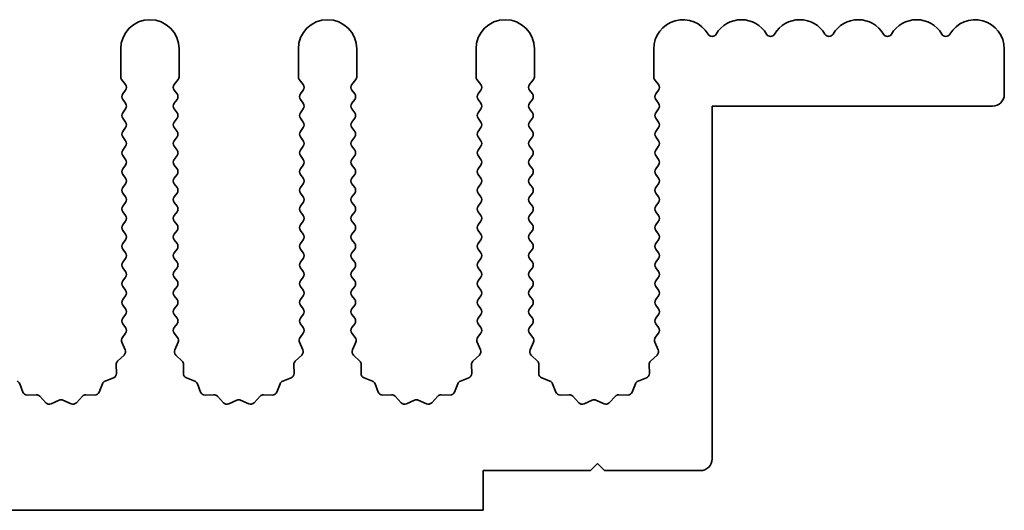
# Model space of a CAD drawing. Units: millimetres. Extents: x 0 to 9815, y 0 to 1686.
# Drawn here: x 5085 to 5127, y 770 to 791 of the extents above; entities that cross this region are included whole.
import ezdxf

# ---------------------------------------------------------------- set-up
doc = ezdxf.new("R2010")
doc.units = ezdxf.units.MM
doc.header["$LTSCALE"] = 5
doc.layers.add('Visible (ISO)', color=7, linetype='Continuous', lineweight=35)

msp = doc.modelspace()

# ---------------------------------------------------------------- linework, layer by layer
at = {"layer": 'Visible (ISO)'}
for p, q in [((5089.6695, 789.569), (5089.6695, 788.3857)), ((5092.1695, 788.3857), (5092.1695, 789.569)), ((5097.2695, 789.569), (5097.2695, 788.3857)), ((5099.7695, 788.3857), (5099.7695, 789.569)), ((5104.8695, 789.569), (5104.8695, 788.3857)), ((5107.3695, 788.3857), (5107.3695, 789.569)), ((5112.4695, 789.569), (5112.4695, 788.3857)), ((5127.4695, 789.569), (5127.4695, 787.619)), ((5089.7095, 788.2657), (5089.8795, 788.039)), ((5091.9595, 788.039), (5092.1295, 788.2657)), ((5097.3095, 788.2657), (5097.4795, 788.039)), ((5099.5595, 788.039), (5099.7295, 788.2657)), ((5104.9095, 788.2657), (5105.0795, 788.039)), ((5107.1595, 788.039), (5107.3295, 788.2657)), ((5112.5095, 788.2657), (5112.6795, 788.039)), ((5089.8795, 787.799), (5089.7595, 787.639)), ((5092.0795, 787.639), (5091.9595, 787.799)), ((5097.4795, 787.799), (5097.3595, 787.639)), ((5099.6795, 787.639), (5099.5595, 787.799)), ((5105.0795, 787.799), (5104.9595, 787.639)), ((5107.2795, 787.639), (5107.1595, 787.799)), ((5112.6795, 787.799), (5112.5595, 787.639)), ((5089.7595, 787.399), (5089.8795, 787.239)), ((5091.9595, 787.239), (5092.0795, 787.399)), ((5097.3595, 787.399), (5097.4795, 787.239)), ((5099.5595, 787.239), (5099.6795, 787.399)), ((5104.9595, 787.399), (5105.0795, 787.239)), ((5107.1595, 787.239), (5107.2795, 787.399)), ((5112.5595, 787.399), (5112.6795, 787.239)), ((5089.8795, 786.999), (5089.7595, 786.839)), ((5092.0795, 786.839), (5091.9595, 786.999)), ((5097.4795, 786.999), (5097.3595, 786.839)), ((5099.6795, 786.839), (5099.5595, 786.999)), ((5105.0795, 786.999), (5104.9595, 786.839)), ((5107.2795, 786.839), (5107.1595, 786.999)), ((5112.6795, 786.999), (5112.5595, 786.839)), ((5114.9695, 787.119), (5114.9695, 772.019)), ((5126.9695, 787.119), (5114.9695, 787.119)), ((5089.7595, 786.599), (5089.8795, 786.439)), ((5091.9595, 786.439), (5092.0795, 786.599)), ((5097.3595, 786.599), (5097.4795, 786.439)), ((5099.5595, 786.439), (5099.6795, 786.599)), ((5104.9595, 786.599), (5105.0795, 786.439)), ((5107.1595, 786.439), (5107.2795, 786.599)), ((5112.5595, 786.599), (5112.6795, 786.439)), ((5089.8795, 786.199), (5089.7595, 786.039)), ((5092.0795, 786.039), (5091.9595, 786.199)), ((5097.4795, 786.199), (5097.3595, 786.039)), ((5099.6795, 786.039), (5099.5595, 786.199)), ((5105.0795, 786.199), (5104.9595, 786.039)), ((5107.2795, 786.039), (5107.1595, 786.199)), ((5112.6795, 786.199), (5112.5595, 786.039)), ((5089.7595, 785.799), (5089.8795, 785.639)), ((5091.9595, 785.639), (5092.0795, 785.799)), ((5097.3595, 785.799), (5097.4795, 785.639)), ((5099.5595, 785.639), (5099.6795, 785.799)), ((5104.9595, 785.799), (5105.0795, 785.639)), ((5107.1595, 785.639), (5107.2795, 785.799)), ((5112.5595, 785.799), (5112.6795, 785.639)), ((5089.8795, 785.399), (5089.7595, 785.239)), ((5092.0795, 785.239), (5091.9595, 785.399)), ((5097.4795, 785.399), (5097.3595, 785.239)), ((5099.6795, 785.239), (5099.5595, 785.399)), ((5105.0795, 785.399), (5104.9595, 785.239)), ((5107.2795, 785.239), (5107.1595, 785.399)), ((5112.6795, 785.399), (5112.5595, 785.239)), ((5089.7595, 784.999), (5089.8795, 784.839)), ((5091.9595, 784.839), (5092.0795, 784.999)), ((5097.3595, 784.999), (5097.4795, 784.839)), ((5099.5595, 784.839), (5099.6795, 784.999)), ((5104.9595, 784.999), (5105.0795, 784.839)), ((5107.1595, 784.839), (5107.2795, 784.999)), ((5112.5595, 784.999), (5112.6795, 784.839)), ((5089.8795, 784.599), (5089.7595, 784.439)), ((5092.0795, 784.439), (5091.9595, 784.599)), ((5097.4795, 784.599), (5097.3595, 784.439)), ((5099.6795, 784.439), (5099.5595, 784.599)), ((5105.0795, 784.599), (5104.9595, 784.439)), ((5107.2795, 784.439), (5107.1595, 784.599)), ((5112.6795, 784.599), (5112.5595, 784.439)), ((5089.7595, 784.199), (5089.8795, 784.039)), ((5091.9595, 784.039), (5092.0795, 784.199)), ((5097.3595, 784.199), (5097.4795, 784.039)), ((5099.5595, 784.039), (5099.6795, 784.199)), ((5104.9595, 784.199), (5105.0795, 784.039)), ((5107.1595, 784.039), (5107.2795, 784.199)), ((5112.5595, 784.199), (5112.6795, 784.039)), ((5089.8795, 783.799), (5089.7595, 783.639)), ((5092.0795, 783.639), (5091.9595, 783.799)), ((5097.4795, 783.799), (5097.3595, 783.639)), ((5099.6795, 783.639), (5099.5595, 783.799)), ((5105.0795, 783.799), (5104.9595, 783.639)), ((5107.2795, 783.639), (5107.1595, 783.799)), ((5112.6795, 783.799), (5112.5595, 783.639)), ((5089.7595, 783.399), (5089.8795, 783.239)), ((5091.9595, 783.239), (5092.0795, 783.399)), ((5097.3595, 783.399), (5097.4795, 783.239)), ((5099.5595, 783.239), (5099.6795, 783.399)), ((5104.9595, 783.399), (5105.0795, 783.239)), ((5107.1595, 783.239), (5107.2795, 783.399)), ((5112.5595, 783.399), (5112.6795, 783.239)), ((5089.8795, 782.999), (5089.7595, 782.839)), ((5092.0795, 782.839), (5091.9595, 782.999)), ((5097.4795, 782.999), (5097.3595, 782.839)), ((5099.6795, 782.839), (5099.5595, 782.999)), ((5105.0795, 782.999), (5104.9595, 782.839)), ((5107.2795, 782.839), (5107.1595, 782.999)), ((5112.6795, 782.999), (5112.5595, 782.839)), ((5089.7595, 782.599), (5089.8795, 782.439)), ((5089.8795, 782.199), (5089.7595, 782.039)), ((5091.9595, 782.439), (5092.0795, 782.599)), ((5092.0795, 782.039), (5091.9595, 782.199)), ((5097.3595, 782.599), (5097.4795, 782.439)), ((5097.4795, 782.199), (5097.3595, 782.039)), ((5099.5595, 782.439), (5099.6795, 782.599)), ((5099.6795, 782.039), (5099.5595, 782.199)), ((5104.9595, 782.599), (5105.0795, 782.439)), ((5105.0795, 782.199), (5104.9595, 782.039)), ((5107.1595, 782.439), (5107.2795, 782.599)), ((5107.2795, 782.039), (5107.1595, 782.199)), ((5112.5595, 782.599), (5112.6795, 782.439)), ((5112.6795, 782.199), (5112.5595, 782.039)), ((5089.7595, 781.799), (5089.8795, 781.639)), ((5091.9595, 781.639), (5092.0795, 781.799)), ((5097.3595, 781.799), (5097.4795, 781.639)), ((5099.5595, 781.639), (5099.6795, 781.799)), ((5104.9595, 781.799), (5105.0795, 781.639)), ((5107.1595, 781.639), (5107.2795, 781.799)), ((5112.5595, 781.799), (5112.6795, 781.639)), ((5089.8795, 781.399), (5089.7595, 781.239)), ((5092.0795, 781.239), (5091.9595, 781.399)), ((5097.4795, 781.399), (5097.3595, 781.239)), ((5099.6795, 781.239), (5099.5595, 781.399)), ((5105.0795, 781.399), (5104.9595, 781.239)), ((5107.2795, 781.239), (5107.1595, 781.399)), ((5112.6795, 781.399), (5112.5595, 781.239)), ((5089.7595, 780.999), (5089.8795, 780.839)), ((5091.9595, 780.839), (5092.0795, 780.999)), ((5097.3595, 780.999), (5097.4795, 780.839)), ((5099.5595, 780.839), (5099.6795, 780.999)), ((5104.9595, 780.999), (5105.0795, 780.839)), ((5107.1595, 780.839), (5107.2795, 780.999)), ((5112.5595, 780.999), (5112.6795, 780.839)), ((5089.8795, 780.599), (5089.7595, 780.439)), ((5092.0795, 780.439), (5091.9595, 780.599)), ((5097.4795, 780.599), (5097.3595, 780.439)), ((5099.6795, 780.439), (5099.5595, 780.599)), ((5105.0795, 780.599), (5104.9595, 780.439)), ((5107.2795, 780.439), (5107.1595, 780.599)), ((5112.6795, 780.599), (5112.5595, 780.439)), ((5089.7595, 780.199), (5089.8795, 780.039)), ((5091.9595, 780.039), (5092.0795, 780.199)), ((5097.3595, 780.199), (5097.4795, 780.039)), ((5099.5595, 780.039), (5099.6795, 780.199)), ((5104.9595, 780.199), (5105.0795, 780.039)), ((5107.1595, 780.039), (5107.2795, 780.199)), ((5112.5595, 780.199), (5112.6795, 780.039)), ((5089.8795, 779.799), (5089.7595, 779.639)), ((5092.0795, 779.639), (5091.9595, 779.799)), ((5097.4795, 779.799), (5097.3595, 779.639)), ((5099.6795, 779.639), (5099.5595, 779.799)), ((5105.0795, 779.799), (5104.9595, 779.639)), ((5107.2795, 779.639), (5107.1595, 779.799)), ((5112.6795, 779.799), (5112.5595, 779.639)), ((5089.7595, 779.399), (5089.8795, 779.239)), ((5091.9595, 779.239), (5092.0795, 779.399)), ((5097.3595, 779.399), (5097.4795, 779.239)), ((5099.5595, 779.239), (5099.6795, 779.399)), ((5104.9595, 779.399), (5105.0795, 779.239)), ((5107.1595, 779.239), (5107.2795, 779.399)), ((5112.5595, 779.399), (5112.6795, 779.239)), ((5089.8795, 778.999), (5089.7595, 778.839)), ((5092.0795, 778.839), (5091.9595, 778.999)), ((5097.4795, 778.999), (5097.3595, 778.839)), ((5099.6795, 778.839), (5099.5595, 778.999)), ((5105.0795, 778.999), (5104.9595, 778.839)), ((5107.2795, 778.839), (5107.1595, 778.999)), ((5112.6795, 778.999), (5112.5595, 778.839)), ((5089.7595, 778.599), (5089.8795, 778.439)), ((5091.9595, 778.439), (5092.0795, 778.599)), ((5097.3595, 778.599), (5097.4795, 778.439)), ((5099.5595, 778.439), (5099.6795, 778.599)), ((5104.9595, 778.599), (5105.0795, 778.439)), ((5107.1595, 778.439), (5107.2795, 778.599)), ((5112.5595, 778.599), (5112.6795, 778.439)), ((5089.8795, 778.199), (5089.7595, 778.039)), ((5092.0795, 778.039), (5091.9595, 778.199)), ((5097.4795, 778.199), (5097.3595, 778.039)), ((5099.6795, 778.039), (5099.5595, 778.199)), ((5105.0795, 778.199), (5104.9595, 778.039)), ((5107.2795, 778.039), (5107.1595, 778.199)), ((5112.6795, 778.199), (5112.5595, 778.039)), ((5089.7595, 777.799), (5089.8795, 777.639)), ((5091.9595, 777.639), (5092.0795, 777.799)), ((5097.3595, 777.799), (5097.4795, 777.639)), ((5099.5595, 777.639), (5099.6795, 777.799)), ((5104.9595, 777.799), (5105.0795, 777.639)), ((5107.1595, 777.639), (5107.2795, 777.799)), ((5112.5595, 777.799), (5112.6795, 777.639)), ((5089.8795, 777.399), (5089.7397, 777.2126)), ((5092.0993, 777.2126), (5091.9595, 777.399)), ((5097.4795, 777.399), (5097.3397, 777.2126)), ((5099.6993, 777.2126), (5099.5595, 777.399)), ((5105.0795, 777.399), (5104.9397, 777.2126)), ((5107.2993, 777.2126), (5107.1595, 777.399)), ((5112.6795, 777.399), (5112.5397, 777.2126)), ((5089.7167, 777.0119), (5089.8581, 776.6914)), ((5091.9809, 776.6914), (5092.1222, 777.0119)), ((5097.3167, 777.0119), (5097.4581, 776.6914)), ((5099.5809, 776.6914), (5099.7222, 777.0119)), ((5104.9167, 777.0119), (5105.0581, 776.6914)), ((5107.1809, 776.6914), (5107.3222, 777.0119)), ((5112.5167, 777.0119), (5112.6581, 776.6914)), ((5089.8133, 776.4661), (5089.5391, 776.2041)), ((5092.2998, 776.2041), (5092.0257, 776.4661)), ((5097.4133, 776.4661), (5097.1391, 776.2041)), ((5099.8998, 776.2041), (5099.6257, 776.4661)), ((5105.0133, 776.4661), (5104.7391, 776.2041)), ((5107.4998, 776.2041), (5107.2257, 776.4661)), ((5112.6133, 776.4661), (5112.3391, 776.2041)), ((5089.4774, 776.055), (5089.486, 775.6759)), ((5092.353, 775.6759), (5092.3616, 776.055)), ((5097.0774, 776.055), (5097.086, 775.6759)), ((5099.953, 775.6759), (5099.9616, 776.055)), ((5104.6774, 776.055), (5104.686, 775.6759)), ((5107.553, 775.6759), (5107.5616, 776.055)), ((5112.2774, 776.055), (5112.286, 775.6759)), ((5089.3584, 775.4849), (5089.0048, 775.3478)), ((5092.8341, 775.3478), (5092.4806, 775.4849)), ((5096.9584, 775.4849), (5096.6048, 775.3478)), ((5100.4341, 775.3478), (5100.0806, 775.4849)), ((5104.5584, 775.4849), (5104.2048, 775.3478)), ((5108.0341, 775.3478), (5107.6806, 775.4849)), ((5112.1584, 775.4849), (5111.8048, 775.3478)), ((5085.4854, 774.8801), (5085.3483, 775.2336)), ((5088.8907, 775.2336), (5088.7536, 774.8801)), ((5093.0854, 774.8801), (5092.9483, 775.2336)), ((5096.4907, 775.2336), (5096.3536, 774.8801)), ((5100.6854, 774.8801), (5100.5483, 775.2336)), ((5104.0907, 775.2336), (5103.9536, 774.8801)), ((5108.2854, 774.8801), (5108.1483, 775.2336)), ((5111.6907, 775.2336), (5111.5536, 774.8801)), ((5086.0554, 774.7611), (5085.6764, 774.7525)), ((5086.4665, 774.4252), (5086.2046, 774.6993)), ((5088.0344, 774.6993), (5087.7724, 774.4252)), ((5088.5626, 774.7525), (5088.1835, 774.7611)), ((5093.6554, 774.7611), (5093.2764, 774.7525)), ((5094.0665, 774.4252), (5093.8046, 774.6993)), ((5095.6344, 774.6993), (5095.3724, 774.4252)), ((5096.1626, 774.7525), (5095.7835, 774.7611)), ((5101.2554, 774.7611), (5100.8764, 774.7525)), ((5101.6665, 774.4252), (5101.4046, 774.6993)), ((5103.2344, 774.6993), (5102.9724, 774.4252)), ((5103.7626, 774.7525), (5103.3835, 774.7611)), ((5108.8554, 774.7611), (5108.4764, 774.7525)), ((5109.2665, 774.4252), (5109.0046, 774.6993)), ((5110.8344, 774.6993), (5110.5724, 774.4252)), ((5111.3626, 774.7525), (5110.9835, 774.7611)), ((5087.0388, 774.5334), (5086.6918, 774.3804)), ((5087.5471, 774.3804), (5087.2002, 774.5334)), ((5094.6388, 774.5334), (5094.2918, 774.3804)), ((5095.1471, 774.3804), (5094.8002, 774.5334)), ((5102.2388, 774.5334), (5101.8918, 774.3804)), ((5102.7471, 774.3804), (5102.4002, 774.5334)), ((5109.8388, 774.5334), (5109.4918, 774.3804)), ((5110.3471, 774.3804), (5110.0002, 774.5334)), ((5110.0695, 771.819), (5109.7695, 771.519)), ((5110.3695, 771.519), (5110.0695, 771.819)), ((5105.1695, 771.519), (5105.1695, 769.819)), ((5109.7695, 771.519), (5105.1695, 771.519)), ((5114.4695, 771.519), (5110.3695, 771.519)), ((5105.1695, 769.819), (4826.1695, 769.819))]:
    msp.add_line(p, q, dxfattribs=at)
for centre, radius, start, end in [((5090.9195, 789.569), 1.25, 0, 180), ((5098.5195, 789.569), 1.25, 0, 180), ((5106.1195, 789.569), 1.25, 0, 180), ((5113.7195, 789.569), 1.25, 30.45031, 180), ((5116.2195, 789.569), 1.25, 30.45031, 149.54969), ((5118.7195, 789.569), 1.25, 30.45031, 149.54969), ((5121.2195, 789.569), 1.25, 30.45031, 149.54969), ((5123.7195, 789.569), 1.25, 30.45031, 149.54969), ((5126.2195, 789.569), 1.25, 0, 149.54969), ((5114.9695, 790.3039), 0.2, 210.45031, 329.54969), ((5117.4695, 790.3039), 0.2, 210.45031, 329.54969), ((5119.9695, 790.3039), 0.2, 210.45031, 329.54969), ((5122.4695, 790.3039), 0.2, 210.45031, 329.54969), ((5124.9695, 790.3039), 0.2, 210.45031, 329.54969), ((5089.8695, 788.3857), 0.2, 180, 216.8699), ((5091.9695, 788.3857), 0.2, 323.1301, 0), ((5097.4695, 788.3857), 0.2, 180, 216.8699), ((5099.5695, 788.3857), 0.2, 323.1301, 0), ((5105.0695, 788.3857), 0.2, 180, 216.8699), ((5107.1695, 788.3857), 0.2, 323.1301, 0), ((5112.6695, 788.3857), 0.2, 180, 216.8699), ((5089.7195, 787.919), 0.2, 323.1301, 36.8699), ((5092.1195, 787.919), 0.2, 143.1301, 216.8699), ((5097.3195, 787.919), 0.2, 323.1301, 36.8699), ((5099.7195, 787.919), 0.2, 143.1301, 216.8699), ((5104.9195, 787.919), 0.2, 323.1301, 36.8699), ((5107.3195, 787.919), 0.2, 143.1301, 216.8699), ((5112.5195, 787.919), 0.2, 323.1301, 36.8699), ((5089.9195, 787.519), 0.2, 143.1301, 216.8699), ((5091.9195, 787.519), 0.2, 323.1301, 36.8699), ((5097.5195, 787.519), 0.2, 143.1301, 216.8699), ((5099.5195, 787.519), 0.2, 323.1301, 36.8699), ((5105.1195, 787.519), 0.2, 143.1301, 216.8699), ((5107.1195, 787.519), 0.2, 323.1301, 36.8699), ((5112.7195, 787.519), 0.2, 143.1301, 216.8699), ((5126.9695, 787.619), 0.5, 270, 0), ((5089.9195, 786.719), 0.2, 143.1301, 216.8699), ((5089.7195, 787.119), 0.2, 323.1301, 36.8699), ((5092.1195, 787.119), 0.2, 143.1301, 216.8699), ((5091.9195, 786.719), 0.2, 323.1301, 36.8699), ((5097.5195, 786.719), 0.2, 143.1301, 216.8699), ((5097.3195, 787.119), 0.2, 323.1301, 36.8699), ((5099.7195, 787.119), 0.2, 143.1301, 216.8699), ((5099.5195, 786.719), 0.2, 323.1301, 36.8699), ((5105.1195, 786.719), 0.2, 143.1301, 216.8699), ((5104.9195, 787.119), 0.2, 323.1301, 36.8699), ((5107.3195, 787.119), 0.2, 143.1301, 216.8699), ((5107.1195, 786.719), 0.2, 323.1301, 36.8699), ((5112.7195, 786.719), 0.2, 143.1301, 216.8699), ((5112.5195, 787.119), 0.2, 323.1301, 36.8699), ((5089.7195, 786.319), 0.2, 323.1301, 36.8699), ((5092.1195, 786.319), 0.2, 143.1301, 216.8699), ((5097.3195, 786.319), 0.2, 323.1301, 36.8699), ((5099.7195, 786.319), 0.2, 143.1301, 216.8699), ((5104.9195, 786.319), 0.2, 323.1301, 36.8699), ((5107.3195, 786.319), 0.2, 143.1301, 216.8699), ((5112.5195, 786.319), 0.2, 323.1301, 36.8699), ((5089.9195, 785.919), 0.2, 143.1301, 216.8699), ((5091.9195, 785.919), 0.2, 323.1301, 36.8699), ((5097.5195, 785.919), 0.2, 143.1301, 216.8699), ((5099.5195, 785.919), 0.2, 323.1301, 36.8699), ((5105.1195, 785.919), 0.2, 143.1301, 216.8699), ((5107.1195, 785.919), 0.2, 323.1301, 36.8699), ((5112.7195, 785.919), 0.2, 143.1301, 216.8699), ((5089.7195, 785.519), 0.2, 323.1301, 36.8699), ((5092.1195, 785.519), 0.2, 143.1301, 216.8699), ((5097.3195, 785.519), 0.2, 323.1301, 36.8699), ((5099.7195, 785.519), 0.2, 143.1301, 216.8699), ((5104.9195, 785.519), 0.2, 323.1301, 36.8699), ((5107.3195, 785.519), 0.2, 143.1301, 216.8699), ((5112.5195, 785.519), 0.2, 323.1301, 36.8699), ((5089.9195, 785.119), 0.2, 143.1301, 216.8699), ((5091.9195, 785.119), 0.2, 323.1301, 36.8699), ((5097.5195, 785.119), 0.2, 143.1301, 216.8699), ((5099.5195, 785.119), 0.2, 323.1301, 36.8699), ((5105.1195, 785.119), 0.2, 143.1301, 216.8699), ((5107.1195, 785.119), 0.2, 323.1301, 36.8699), ((5112.7195, 785.119), 0.2, 143.1301, 216.8699), ((5089.7195, 784.719), 0.2, 323.1301, 36.8699), ((5092.1195, 784.719), 0.2, 143.1301, 216.8699), ((5097.3195, 784.719), 0.2, 323.1301, 36.8699), ((5099.7195, 784.719), 0.2, 143.1301, 216.8699), ((5104.9195, 784.719), 0.2, 323.1301, 36.8699), ((5107.3195, 784.719), 0.2, 143.1301, 216.8699), ((5112.5195, 784.719), 0.2, 323.1301, 36.8699), ((5089.9195, 784.319), 0.2, 143.1301, 216.8699), ((5091.9195, 784.319), 0.2, 323.1301, 36.8699), ((5097.5195, 784.319), 0.2, 143.1301, 216.8699), ((5099.5195, 784.319), 0.2, 323.1301, 36.8699), ((5105.1195, 784.319), 0.2, 143.1301, 216.8699), ((5107.1195, 784.319), 0.2, 323.1301, 36.8699), ((5112.7195, 784.319), 0.2, 143.1301, 216.8699), ((5089.7195, 783.919), 0.2, 323.1301, 36.8699), ((5092.1195, 783.919), 0.2, 143.1301, 216.8699), ((5097.3195, 783.919), 0.2, 323.1301, 36.8699), ((5099.7195, 783.919), 0.2, 143.1301, 216.8699), ((5104.9195, 783.919), 0.2, 323.1301, 36.8699), ((5107.3195, 783.919), 0.2, 143.1301, 216.8699), ((5112.5195, 783.919), 0.2, 323.1301, 36.8699), ((5089.9195, 783.519), 0.2, 143.1301, 216.8699), ((5091.9195, 783.519), 0.2, 323.1301, 36.8699), ((5097.5195, 783.519), 0.2, 143.1301, 216.8699), ((5099.5195, 783.519), 0.2, 323.1301, 36.8699), ((5105.1195, 783.519), 0.2, 143.1301, 216.8699), ((5107.1195, 783.519), 0.2, 323.1301, 36.8699), ((5112.7195, 783.519), 0.2, 143.1301, 216.8699), ((5089.7195, 783.119), 0.2, 323.1301, 36.8699), ((5092.1195, 783.119), 0.2, 143.1301, 216.8699), ((5097.3195, 783.119), 0.2, 323.1301, 36.8699), ((5099.7195, 783.119), 0.2, 143.1301, 216.8699), ((5104.9195, 783.119), 0.2, 323.1301, 36.8699), ((5107.3195, 783.119), 0.2, 143.1301, 216.8699), ((5112.5195, 783.119), 0.2, 323.1301, 36.8699), ((5089.9195, 782.719), 0.2, 143.1301, 216.8699), ((5091.9195, 782.719), 0.2, 323.1301, 36.8699), ((5097.5195, 782.719), 0.2, 143.1301, 216.8699), ((5099.5195, 782.719), 0.2, 323.1301, 36.8699), ((5105.1195, 782.719), 0.2, 143.1301, 216.8699), ((5107.1195, 782.719), 0.2, 323.1301, 36.8699), ((5112.7195, 782.719), 0.2, 143.1301, 216.8699), ((5089.7195, 782.319), 0.2, 323.1301, 36.8699), ((5092.1195, 782.319), 0.2, 143.1301, 216.8699), ((5097.3195, 782.319), 0.2, 323.1301, 36.8699), ((5099.7195, 782.319), 0.2, 143.1301, 216.8699), ((5104.9195, 782.319), 0.2, 323.1301, 36.8699), ((5107.3195, 782.319), 0.2, 143.1301, 216.8699), ((5112.5195, 782.319), 0.2, 323.1301, 36.8699), ((5089.9195, 781.919), 0.2, 143.1301, 216.8699), ((5091.9195, 781.919), 0.2, 323.1301, 36.8699), ((5097.5195, 781.919), 0.2, 143.1301, 216.8699), ((5099.5195, 781.919), 0.2, 323.1301, 36.8699), ((5105.1195, 781.919), 0.2, 143.1301, 216.8699), ((5107.1195, 781.919), 0.2, 323.1301, 36.8699), ((5112.7195, 781.919), 0.2, 143.1301, 216.8699), ((5089.7195, 781.519), 0.2, 323.1301, 36.8699), ((5092.1195, 781.519), 0.2, 143.1301, 216.8699), ((5097.3195, 781.519), 0.2, 323.1301, 36.8699), ((5099.7195, 781.519), 0.2, 143.1301, 216.8699), ((5104.9195, 781.519), 0.2, 323.1301, 36.8699), ((5107.3195, 781.519), 0.2, 143.1301, 216.8699), ((5112.5195, 781.519), 0.2, 323.1301, 36.8699), ((5089.9195, 781.119), 0.2, 143.1301, 216.8699), ((5091.9195, 781.119), 0.2, 323.1301, 36.8699), ((5097.5195, 781.119), 0.2, 143.1301, 216.8699), ((5099.5195, 781.119), 0.2, 323.1301, 36.8699), ((5105.1195, 781.119), 0.2, 143.1301, 216.8699), ((5107.1195, 781.119), 0.2, 323.1301, 36.8699), ((5112.7195, 781.119), 0.2, 143.1301, 216.8699), ((5089.7195, 780.719), 0.2, 323.1301, 36.8699), ((5092.1195, 780.719), 0.2, 143.1301, 216.8699), ((5097.3195, 780.719), 0.2, 323.1301, 36.8699), ((5099.7195, 780.719), 0.2, 143.1301, 216.8699), ((5104.9195, 780.719), 0.2, 323.1301, 36.8699), ((5107.3195, 780.719), 0.2, 143.1301, 216.8699), ((5112.5195, 780.719), 0.2, 323.1301, 36.8699), ((5089.9195, 780.319), 0.2, 143.1301, 216.8699), ((5091.9195, 780.319), 0.2, 323.1301, 36.8699), ((5097.5195, 780.319), 0.2, 143.1301, 216.8699), ((5099.5195, 780.319), 0.2, 323.1301, 36.8699), ((5105.1195, 780.319), 0.2, 143.1301, 216.8699), ((5107.1195, 780.319), 0.2, 323.1301, 36.8699), ((5112.7195, 780.319), 0.2, 143.1301, 216.8699), ((5089.7195, 779.919), 0.2, 323.1301, 36.8699), ((5092.1195, 779.919), 0.2, 143.1301, 216.8699), ((5097.3195, 779.919), 0.2, 323.1301, 36.8699), ((5099.7195, 779.919), 0.2, 143.1301, 216.8699), ((5104.9195, 779.919), 0.2, 323.1301, 36.8699), ((5107.3195, 779.919), 0.2, 143.1301, 216.8699), ((5112.5195, 779.919), 0.2, 323.1301, 36.8699), ((5089.9195, 779.519), 0.2, 143.1301, 216.8699), ((5091.9195, 779.519), 0.2, 323.1301, 36.8699), ((5097.5195, 779.519), 0.2, 143.1301, 216.8699), ((5099.5195, 779.519), 0.2, 323.1301, 36.8699), ((5105.1195, 779.519), 0.2, 143.1301, 216.8699), ((5107.1195, 779.519), 0.2, 323.1301, 36.8699), ((5112.7195, 779.519), 0.2, 143.1301, 216.8699), ((5089.9195, 778.719), 0.2, 143.1301, 216.8699), ((5089.7195, 779.119), 0.2, 323.1301, 36.8699), ((5092.1195, 779.119), 0.2, 143.1301, 216.8699), ((5091.9195, 778.719), 0.2, 323.1301, 36.8699), ((5097.5195, 778.719), 0.2, 143.1301, 216.8699), ((5097.3195, 779.119), 0.2, 323.1301, 36.8699), ((5099.7195, 779.119), 0.2, 143.1301, 216.8699), ((5099.5195, 778.719), 0.2, 323.1301, 36.8699), ((5105.1195, 778.719), 0.2, 143.1301, 216.8699), ((5104.9195, 779.119), 0.2, 323.1301, 36.8699), ((5107.3195, 779.119), 0.2, 143.1301, 216.8699), ((5107.1195, 778.719), 0.2, 323.1301, 36.8699), ((5112.7195, 778.719), 0.2, 143.1301, 216.8699), ((5112.5195, 779.119), 0.2, 323.1301, 36.8699), ((5089.7195, 778.319), 0.2, 323.1301, 36.8699), ((5092.1195, 778.319), 0.2, 143.1301, 216.8699), ((5097.3195, 778.319), 0.2, 323.1301, 36.8699), ((5099.7195, 778.319), 0.2, 143.1301, 216.8699), ((5104.9195, 778.319), 0.2, 323.1301, 36.8699), ((5107.3195, 778.319), 0.2, 143.1301, 216.8699), ((5112.5195, 778.319), 0.2, 323.1301, 36.8699), ((5089.9195, 777.919), 0.2, 143.1301, 216.8699), ((5091.9195, 777.919), 0.2, 323.1301, 36.8699), ((5097.5195, 777.919), 0.2, 143.1301, 216.8699), ((5099.5195, 777.919), 0.2, 323.1301, 36.8699), ((5105.1195, 777.919), 0.2, 143.1301, 216.8699), ((5107.1195, 777.919), 0.2, 323.1301, 36.8699), ((5112.7195, 777.919), 0.2, 143.1301, 216.8699), ((5089.7195, 777.519), 0.2, 323.1301, 36.8699), ((5092.1195, 777.519), 0.2, 143.1301, 216.8699), ((5097.3195, 777.519), 0.2, 323.1301, 36.8699), ((5099.7195, 777.519), 0.2, 143.1301, 216.8699), ((5104.9195, 777.519), 0.2, 323.1301, 36.8699), ((5107.3195, 777.519), 0.2, 143.1301, 216.8699), ((5112.5195, 777.519), 0.2, 323.1301, 36.8699), ((5089.8997, 777.0926), 0.2, 143.1301, 203.80082), ((5091.9393, 777.0926), 0.2, 336.19918, 36.8699), ((5097.4997, 777.0926), 0.2, 143.1301, 203.80082), ((5099.5393, 777.0926), 0.2, 336.19918, 36.8699), ((5105.0997, 777.0926), 0.2, 143.1301, 203.80082), ((5107.1393, 777.0926), 0.2, 336.19918, 36.8699), ((5112.6997, 777.0926), 0.2, 143.1301, 203.80082), ((5089.6751, 776.6107), 0.2, 313.69918, 23.80082), ((5092.1638, 776.6107), 0.2, 156.19918, 226.30082), ((5097.2751, 776.6107), 0.2, 313.69918, 23.80082), ((5099.7638, 776.6107), 0.2, 156.19918, 226.30082), ((5104.8751, 776.6107), 0.2, 313.69918, 23.80082), ((5107.3638, 776.6107), 0.2, 156.19918, 226.30082), ((5112.4751, 776.6107), 0.2, 313.69918, 23.80082), ((5089.6773, 776.0595), 0.2, 133.69918, 181.30082), ((5092.1616, 776.0595), 0.2, 358.69918, 46.30082), ((5097.2773, 776.0595), 0.2, 133.69918, 181.30082), ((5099.7616, 776.0595), 0.2, 358.69918, 46.30082), ((5104.8773, 776.0595), 0.2, 133.69918, 181.30082), ((5107.3616, 776.0595), 0.2, 358.69918, 46.30082), ((5112.4773, 776.0595), 0.2, 133.69918, 181.30082), ((5089.286, 775.6714), 0.2, 291.19918, 1.30082), ((5092.5529, 775.6714), 0.2, 178.69918, 248.80082), ((5096.886, 775.6714), 0.2, 291.19918, 1.30082), ((5100.1529, 775.6714), 0.2, 178.69918, 248.80082), ((5104.486, 775.6714), 0.2, 291.19918, 1.30082), ((5107.7529, 775.6714), 0.2, 178.69918, 248.80082), ((5112.086, 775.6714), 0.2, 291.19918, 1.30082), ((5085.1618, 775.1613), 0.2, 21.19918, 68.80082), ((5089.0772, 775.1613), 0.2, 111.19918, 158.80082), ((5092.7618, 775.1613), 0.2, 21.19918, 68.80082), ((5096.6772, 775.1613), 0.2, 111.19918, 158.80082), ((5100.3618, 775.1613), 0.2, 21.19918, 68.80082), ((5104.2772, 775.1613), 0.2, 111.19918, 158.80082), ((5107.9618, 775.1613), 0.2, 21.19918, 68.80082), ((5111.8772, 775.1613), 0.2, 111.19918, 158.80082), ((5085.6718, 774.9525), 0.2, 201.19918, 271.30082), ((5086.06, 774.5612), 0.2, 43.69918, 91.30082), ((5088.179, 774.5612), 0.2, 88.69918, 136.30082), ((5088.5671, 774.9525), 0.2, 268.69918, 338.80082), ((5093.2718, 774.9525), 0.2, 201.19918, 271.30082), ((5093.66, 774.5612), 0.2, 43.69918, 91.30082), ((5095.779, 774.5612), 0.2, 88.69918, 136.30082), ((5096.1671, 774.9525), 0.2, 268.69918, 338.80082), ((5100.8718, 774.9525), 0.2, 201.19918, 271.30082), ((5101.26, 774.5612), 0.2, 43.69918, 91.30082), ((5103.379, 774.5612), 0.2, 88.69918, 136.30082), ((5103.7671, 774.9525), 0.2, 268.69918, 338.80082), ((5108.4718, 774.9525), 0.2, 201.19918, 271.30082), ((5108.86, 774.5612), 0.2, 43.69918, 91.30082), ((5110.979, 774.5612), 0.2, 88.69918, 136.30082), ((5111.3671, 774.9525), 0.2, 268.69918, 338.80082), ((5086.6111, 774.5634), 0.2, 223.69918, 293.80082), ((5087.1195, 774.3504), 0.2, 66.19918, 113.80082), ((5087.6278, 774.5634), 0.2, 246.19918, 316.30082), ((5094.2111, 774.5634), 0.2, 223.69918, 293.80082), ((5094.7195, 774.3504), 0.2, 66.19918, 113.80082), ((5095.2278, 774.5634), 0.2, 246.19918, 316.30082), ((5101.8111, 774.5634), 0.2, 223.69918, 293.80082), ((5102.3195, 774.3504), 0.2, 66.19918, 113.80082), ((5102.8278, 774.5634), 0.2, 246.19918, 316.30082), ((5109.4111, 774.5634), 0.2, 223.69918, 293.80082), ((5109.9195, 774.3504), 0.2, 66.19918, 113.80082), ((5110.4278, 774.5634), 0.2, 246.19918, 316.30082), ((5114.4695, 772.019), 0.5, 270, 0)]:
    msp.add_arc(centre, radius, start, end, dxfattribs=at)

doc.saveas('drawing.dxf')
